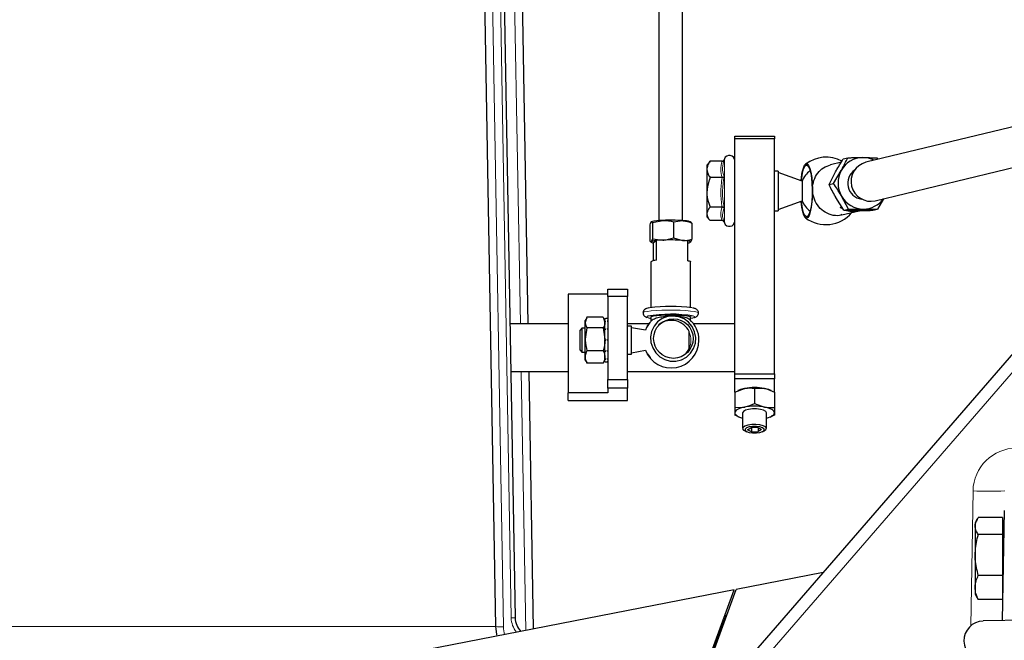
# Model space of a CAD drawing. Units: millimetres. Extents: x 78 to 5041, y 602 to 3043.
# Drawn here: x 538 to 786, y 1386 to 1543 of the extents above; entities that cross this region are included whole.
import ezdxf

# ---------------------------------------------------------------- set-up
doc = ezdxf.new("R2010")
doc.units = ezdxf.units.MM

msp = doc.modelspace()

# ---------------------------------------------------------------- linework, layer by layer
at = {"color": 7, "linetype": 'Continuous', "lineweight": 25}
for p, q in [((652.52, 1697.77), (657.89, 1389.9)), ((658.52, 1640.27), (662.85, 1392.1)), ((663.48, 1613.83), (666.06, 1466.29)), ((699.08, 1594.4), (699.08, 1492.31)), ((705.08, 1492.31), (705.08, 1594.4)), ((840.35, 1528.56), (751.26, 1507.03)), ((718.2, 1513.58), (728.2, 1513.58)), ((718.2, 1512.98), (718.2, 1513.58)), ((728.2, 1512.98), (718.2, 1512.98)), ((718.2, 1453.7), (718.2, 1512.98)), ((728.2, 1513.58), (728.2, 1512.98)), ((728.2, 1453.7), (728.2, 1512.98)), ((753.61, 1497.31), (813.74, 1511.84)), ((711.82, 1507.09), (711.2, 1506.31)), ((711.83, 1507.09), (712, 1507.3)), ((715.04, 1507.3), (712, 1507.3)), ((715.48, 1507.46), (715.54, 1507.69)), ((715.6, 1507.88), (715.52, 1507.66)), ((745.09, 1507.08), (742.37, 1506.42)), ((745.57, 1507.91), (746.73, 1508.19)), ((754.06, 1508.18), (754.32, 1507.77)), ((711.2, 1506.31), (711.2, 1505.24)), ((711.2, 1505.24), (711.2, 1499.44)), ((729.2, 1504.81), (728.2, 1504.81)), ((729.2, 1504.81), (729.2, 1494.81)), ((735.2, 1502.31), (729.2, 1504.49)), ((741.98, 1501.42), (743.65, 1504.63)), ((743.14, 1501.7), (745.06, 1504.97)), ((743.65, 1504.63), (743.88, 1505.02)), ((744.66, 1506.62), (744.84, 1506.66)), ((715.04, 1503.18), (712, 1503.18)), ((735.2, 1502.31), (735.2, 1497.31)), ((711.2, 1499.44), (711.2, 1494)), ((741.98, 1501.42), (743.14, 1501.7)), ((729.2, 1495.13), (735.2, 1497.31)), ((745.71, 1494.93), (743.72, 1498.14)), ((746.87, 1495.21), (745.13, 1498.48)), ((755.75, 1497.83), (754.2, 1495.2)), ((715.04, 1495.69), (712, 1495.69)), ((728.2, 1494.81), (729.2, 1494.81)), ((744.77, 1495.63), (745.21, 1495.74)), ((745.43, 1495.26), (744.77, 1495.63)), ((744.77, 1495.63), (745.28, 1495.63)), ((745.24, 1493.74), (749.62, 1494.8)), ((745.71, 1494.93), (746.87, 1495.21)), ((753.04, 1494.92), (754.2, 1495.2)), ((697.16, 1492), (697.15, 1492)), ((697.46, 1491.82), (700.11, 1492.37)), ((702.77, 1492.04), (705.08, 1492.31)), ((702.77, 1492.04), (702.77, 1487.96)), ((707.23, 1491.88), (707.01, 1492)), ((711.2, 1494), (711.2, 1493.31)), ((711.2, 1493.31), (711.82, 1492.53)), ((715.04, 1492.32), (712, 1492.32)), ((715.45, 1492.15), (715.6, 1491.74)), ((696.77, 1491.24), (696.77, 1487.16)), ((697.46, 1491.82), (697.46, 1487.73)), ((707.39, 1491.7), (707.39, 1487.61)), ((697.46, 1487.73), (700.11, 1487.4)), ((698.47, 1487.28), (697.75, 1486.69)), ((698.47, 1482.31), (698.47, 1487.28)), ((702.77, 1487.96), (705.08, 1487.34)), ((706.41, 1482.21), (706.41, 1487.19)), ((696.94, 1486.98), (697.16, 1486.85)), ((697.75, 1482.21), (697.75, 1486.69)), ((707.05, 1486.88), (707.01, 1486.86)), ((707.01, 1486.85), (707.01, 1486.86)), ((697.08, 1481.96), (697.08, 1470.36)), ((707.08, 1470.36), (707.08, 1481.96)), ((686.2, 1475), (691.2, 1475)), ((686.2, 1473.17), (686.2, 1475)), ((691.2, 1475), (691.2, 1473.17)), ((676.2, 1473.79), (676.2, 1448.87)), ((686.2, 1473.79), (676.2, 1473.79)), ((691.2, 1473.17), (686.2, 1473.17)), ((686.2, 1473.17), (686.2, 1452.24)), ((691.2, 1452.24), (691.2, 1473.17)), ((680.95, 1467.93), (680.5, 1466.6)), ((680.88, 1467.82), (680.5, 1467.16)), ((680.5, 1466.6), (680.5, 1467.16)), ((685.05, 1467.93), (680.95, 1467.93)), ((685.05, 1467.93), (685.5, 1466.6)), ((685.5, 1467.16), (685.12, 1467.82)), ((685.5, 1467.66), (685.68, 1467.66)), ((685.5, 1467.01), (685.5, 1467.66)), ((686.03, 1467.66), (685.68, 1467.66)), ((686.2, 1467.66), (686.03, 1467.66)), ((697.08, 1468.03), (697.08, 1466.94)), ((707.08, 1467.18), (707.08, 1468.03)), ((715.46, 1374.58), (797.09, 1468.86)), ((676.2, 1466.29), (661.56, 1466.29)), ((679.7, 1465.16), (679.2, 1464.66)), ((679.2, 1459.66), (679.2, 1464.66)), ((680.5, 1465.16), (679.7, 1465.16)), ((679.7, 1465.16), (679.7, 1459.16)), ((680.5, 1462.38), (680.5, 1466.6)), ((680.95, 1465.26), (680.5, 1462.38)), ((685.05, 1465.26), (680.95, 1465.26)), ((685.05, 1465.26), (685.5, 1462.38)), ((685.5, 1467.01), (685.5, 1466.93)), ((685.5, 1466.93), (685.68, 1466.93)), ((685.5, 1465.06), (685.5, 1466.93)), ((685.5, 1465.06), (685.5, 1464.91)), ((685.5, 1464.91), (685.68, 1464.91)), ((685.5, 1462.34), (685.5, 1464.91)), ((686.2, 1466.93), (686.03, 1466.93)), ((686.2, 1464.91), (686.03, 1464.91)), ((696.54, 1466.29), (691.2, 1466.29)), ((692.2, 1465.66), (691.2, 1465.66)), ((692.2, 1458.66), (692.2, 1465.66)), ((695.68, 1464.7), (692.2, 1465.31)), ((718.2, 1466.29), (707.86, 1466.29)), ((680.5, 1457.94), (680.5, 1462.38)), ((685.5, 1462.38), (685.5, 1462.16)), ((685.5, 1462.34), (685.5, 1462.28)), ((706.7, 1459.98), (706.7, 1464.34)), ((685.5, 1462.16), (685.68, 1462.16)), ((685.5, 1459.57), (685.5, 1462.16)), ((686.2, 1462.16), (686.03, 1462.16)), ((679.2, 1459.66), (679.7, 1459.16)), ((679.7, 1459.16), (680.5, 1459.16)), ((680.5, 1457.16), (680.5, 1457.94)), ((685.05, 1459.49), (680.95, 1459.49)), ((685.5, 1459.57), (685.5, 1459.41)), ((685.5, 1459.41), (685.68, 1459.41)), ((685.5, 1457.49), (685.5, 1459.41)), ((685.5, 1457.49), (685.5, 1457.4)), ((685.5, 1457.4), (685.68, 1457.4)), ((685.5, 1456.67), (685.5, 1457.4)), ((686.2, 1459.41), (686.03, 1459.41)), ((686.2, 1457.4), (686.03, 1457.4)), ((691.2, 1458.66), (692.2, 1458.66)), ((692.2, 1459.01), (695.68, 1459.63)), ((680.5, 1457.16), (680.88, 1456.51)), ((680.95, 1456.4), (680.91, 1456.52)), ((685.05, 1456.4), (680.95, 1456.4)), ((685.05, 1456.4), (685.1, 1456.52)), ((685.12, 1456.51), (685.5, 1457.16)), ((685.5, 1456.67), (685.5, 1456.66)), ((685.5, 1456.66), (685.68, 1456.66)), ((685.68, 1456.66), (686.03, 1456.66)), ((686.2, 1456.66), (686.03, 1456.66)), ((661.77, 1454.29), (676.2, 1454.29)), ((666.27, 1454.29), (667.4, 1389.32)), ((686.2, 1452.24), (691.2, 1452.24)), ((686.2, 1450.08), (686.2, 1452.24)), ((691.2, 1454.29), (718.2, 1454.29)), ((691.2, 1452.24), (691.2, 1450.08)), ((718.2, 1452.42), (718.2, 1453.7)), ((718.2, 1453.7), (728.2, 1453.7)), ((728.2, 1452.42), (718.2, 1452.42)), ((718.2, 1449.08), (718.2, 1452.42)), ((728.2, 1453.7), (728.2, 1452.42)), ((728.2, 1449.08), (728.2, 1452.42)), ((691.2, 1450.08), (686.2, 1450.08)), ((686.2, 1450.08), (686.2, 1448.87)), ((691.2, 1446.96), (691.2, 1450.08)), ((718.2, 1449.08), (720.7, 1449.99)), ((723.2, 1450.06), (723.2, 1446.2)), ((723.2, 1450.06), (725.7, 1449.99)), ((676.2, 1446.96), (676.2, 1448.87)), ((686.2, 1448.87), (676.2, 1448.87)), ((718.2, 1449.08), (718.2, 1445.22)), ((719.29, 1449.58), (718.97, 1449.44)), ((727.43, 1449.44), (727.11, 1449.58)), ((728.2, 1449.08), (728.2, 1445.22)), ((676.2, 1446.96), (691.2, 1446.96)), ((718.2, 1445.22), (720.7, 1445.29)), ((723.2, 1446.2), (725.7, 1445.29)), ((719, 1442.97), (718.2, 1443.26)), ((718.97, 1442.9), (719.29, 1442.77)), ((720.2, 1443.82), (720.2, 1439.89)), ((726.2, 1439.89), (726.2, 1443.82)), ((727.11, 1442.77), (727.43, 1442.9)), ((728.2, 1443.26), (727.41, 1442.98)), ((721.47, 1439.55), (722.24, 1440.07)), ((723.97, 1440.11), (722.24, 1440.07)), ((722.43, 1440.08), (722.43, 1439.06)), ((724.93, 1439.62), (723.97, 1440.11)), ((724.16, 1440.01), (724.16, 1439.1)), ((720.85, 1439.26), (721.29, 1439.07)), ((722.43, 1439.06), (721.47, 1439.55)), ((722.43, 1439.06), (724.16, 1439.1)), ((724.93, 1439.62), (724.16, 1439.1)), ((725.11, 1439.07), (725.55, 1439.26)), ((785.72, 1391.43), (786.21, 1419.22)), ((779.32, 1416.96), (778.82, 1416.08)), ((778.82, 1416.08), (778.82, 1415.29)), ((778.82, 1415.29), (778.82, 1408)), ((785.72, 1417.42), (779.62, 1417.42)), ((785.72, 1417.42), (785.72, 1415.29)), ((786.15, 1416.08), (785.72, 1416.08)), ((785.72, 1415.29), (785.72, 1413.17)), ((785.72, 1413.17), (779.62, 1413.17)), ((785.72, 1413.17), (785.72, 1408)), ((778.82, 1408), (778.82, 1399.79)), ((785.72, 1408), (785.72, 1402.83)), ((740.53, 1403.53), (718.59, 1399.27)), ((785.72, 1402.83), (779.62, 1402.83)), ((785.72, 1402.83), (785.72, 1399.79)), ((718.06, 1399.17), (580.66, 1372.46)), ((709.91, 1376.78), (718.06, 1399.17)), ((710.42, 1376.8), (718.59, 1399.27)), ((778.82, 1399.79), (778.82, 1398.08)), ((778.82, 1398.08), (779.32, 1397.2)), ((785.72, 1399.79), (785.72, 1396.74)), ((785.72, 1398.08), (785.84, 1398.08)), ((779.35, 1397.22), (779.62, 1396.74)), ((785.72, 1396.74), (779.62, 1396.74)), ((715.97, 1392.64), (715.65, 1392.57)), ((815.88, 1392.03), (780.88, 1391.33))]:
    msp.add_line(p, q, dxfattribs=at)
at = {"color": 8, "linetype": 'Continuous', "lineweight": 18}
for p, q in [((655.52, 1640.31), (659.89, 1389.83)), ((661.85, 1392.14), (657.52, 1640.31)), ((664.16, 1466.29), (661.58, 1613.83)), ((715.6, 1491.74), (715.6, 1507.88)), ((707.7, 1467.82), (708.04, 1467.96)), ((799.36, 1466.95), (717.46, 1372.37)), ((665.51, 1388.95), (664.37, 1454.29)), ((777.7, 1390.1), (778.29, 1424.13)), ((188.51, 1389.9), (657.89, 1389.9))]:
    msp.add_line(p, q, dxfattribs=at)
at = {"color": 7, "linetype": 'Continuous', "lineweight": 25, "flags": 128}
for points in [[(734.94, 1502.4), (735.03, 1503.28), (735.24, 1504.56), (735.51, 1505.58), (735.82, 1506.29), (736.16, 1506.65), (736.51, 1506.64), (736.85, 1506.26), (737.15, 1505.53), (737.42, 1504.5), (737.62, 1503.22), (737.76, 1501.75), (737.81, 1500.17)], [(735.02, 1502.37), (735.1, 1503.1), (735.3, 1504.3), (735.56, 1505.26), (735.85, 1505.93), (736.17, 1506.27), (736.5, 1506.27), (736.82, 1505.91), (737.11, 1505.22), (737.36, 1504.25), (737.55, 1503.03), (737.68, 1501.64), (737.73, 1500.15)], [(737.81, 1500.17), (737.79, 1498.58), (737.69, 1497.06), (737.51, 1495.68), (737.27, 1494.52), (736.98, 1493.65), (736.65, 1493.12), (736.31, 1492.94), (735.96, 1493.13), (735.64, 1493.69), (735.35, 1494.57), (735.11, 1495.74), (734.94, 1497.13), (734.94, 1497.21)], [(737.73, 1500.15), (737.71, 1498.65), (737.61, 1497.21), (737.45, 1495.9), (737.22, 1494.81), (736.94, 1493.99), (736.63, 1493.48), (736.31, 1493.31), (735.98, 1493.5), (735.67, 1494.02), (735.4, 1494.86), (735.18, 1495.96), (735.02, 1497.24)], [(743.86, 1497.91), (743.66, 1498.25), (743.65, 1498.26)], [(697.12, 1487), (697.08, 1486.93), (697.13, 1486.87), (697.27, 1486.8), (697.49, 1486.74), (697.75, 1486.69)], [(707.05, 1486.88), (707.08, 1486.94), (707.03, 1487.01), (706.9, 1487.07), (706.68, 1487.14), (706.38, 1487.19), (706.01, 1487.25), (705.58, 1487.3), (705.08, 1487.34)], [(706.41, 1482.21), (706.76, 1482.14), (706.98, 1482.06), (707.08, 1481.98), (707.08, 1481.96)], [(696.43, 1467.83), (696.84, 1467.74), (697.08, 1467.7)], [(702.68, 1468.28), (701.26, 1468.12), (699.93, 1467.6), (698.77, 1466.78), (697.86, 1465.68), (697.25, 1464.39), (696.98, 1462.99), (697.07, 1461.56), (697.52, 1460.19), (698.28, 1458.97), (699.32, 1457.98), (700.58, 1457.27), (701.96, 1456.9), (703.39, 1456.88), (704.78, 1457.22), (706.03, 1457.9), (707.07, 1458.87), (707.84, 1460.07), (708.28, 1461.42), (708.37, 1462.85), (708.1, 1464.26), (707.49, 1465.57), (706.58, 1466.68), (705.42, 1467.54), (704.1, 1468.08), (702.68, 1468.28)], [(697.08, 1468.03), (697.24, 1468.16), (697.77, 1468.29), (698.61, 1468.39), (699.7, 1468.48), (700.98, 1468.52), (702.34, 1468.53), (703.67, 1468.51), (704.89, 1468.45), (705.91, 1468.36), (706.63, 1468.24), (707.02, 1468.11), (707.08, 1468.03)], [(707.08, 1467.7), (707.67, 1467.82), (707.7, 1467.82)], [(696.83, 1466.65), (695.96, 1465.33), (695.68, 1464.7)], [(720.7, 1445.29), (720.16, 1445.16), (719.67, 1445.02), (719.23, 1444.85), (718.87, 1444.67), (718.58, 1444.47), (718.37, 1444.26), (718.24, 1444.04), (718.2, 1443.82)], [(726.2, 1443.82), (726.02, 1444.17), (725.5, 1444.47), (724.7, 1444.7), (723.72, 1444.82), (722.68, 1444.82), (721.7, 1444.7), (720.9, 1444.47), (720.38, 1444.17), (720.2, 1443.82), (720.2, 1443.82)], [(728.2, 1443.82), (728.16, 1444.04), (728.03, 1444.26), (727.82, 1444.47), (727.53, 1444.67), (727.17, 1444.85), (726.74, 1445.02), (726.24, 1445.16), (725.7, 1445.29)], [(718.2, 1443.82), (718.24, 1443.6), (718.37, 1443.38), (718.58, 1443.17), (718.87, 1442.97), (719.23, 1442.79), (719.67, 1442.62), (720.16, 1442.48), (720.2, 1442.47)], [(726.2, 1442.47), (726.24, 1442.48), (726.74, 1442.62), (727.17, 1442.79), (727.53, 1442.97), (727.82, 1443.17), (728.03, 1443.38), (728.16, 1443.6), (728.2, 1443.82)], [(725.55, 1439.26), (725.62, 1439.29), (726.08, 1439.6), (726.19, 1439.95), (725.95, 1440.3), (725.37, 1440.59), (724.53, 1440.8), (723.53, 1440.9), (722.49, 1440.87), (721.54, 1440.73), (720.78, 1440.49), (720.32, 1440.17), (720.21, 1439.82), (720.45, 1439.48), (720.85, 1439.26)], [(724.56, 1438.9), (725.23, 1439.13), (725.6, 1439.42), (725.6, 1439.75), (725.24, 1440.05), (724.56, 1440.27), (723.68, 1440.4), (722.73, 1440.4), (721.84, 1440.27), (721.17, 1440.05), (720.8, 1439.75), (720.8, 1439.43), (721.17, 1439.13), (721.84, 1438.9), (722.72, 1438.77), (723.68, 1438.77), (724.56, 1438.9)], [(657.89, 1389.9), (658.11, 1387.98), (658.22, 1387.53)]]:
    msp.add_lwpolyline(points, dxfattribs=at)
at = {"color": 8, "linetype": 'Continuous', "lineweight": 18, "flags": 128}
for points in [[(695.08, 1469.03), (695.13, 1469.11), (695.49, 1469.27), (696.18, 1469.41), (697.17, 1469.53), (698.4, 1469.63), (699.82, 1469.69), (701.35, 1469.73), (702.91, 1469.73), (704.44, 1469.69), (705.85, 1469.62), (707.07, 1469.52), (708.04, 1469.4), (708.71, 1469.26), (709.04, 1469.1), (709.08, 1469.03)], [(696.26, 1468.18), (696.08, 1468.03), (696.28, 1467.88), (696.43, 1467.83)], [(708.04, 1467.96), (708.03, 1468.11), (707.78, 1468.22)]]:
    msp.add_lwpolyline(points, dxfattribs=at)
at = {"color": 7, "linetype": 'Continuous', "lineweight": 25}
msp.add_circle((702.74, 1462.56), 4.98, dxfattribs=at)
for centre, radius, start, end in [((716.86, 1507.42), 1.34, 0, 160), ((741.2, 1499.81), 8.5, 61.8507, 127.009), ((750.53, 1501.98), 6.24, 90.0881, 151.2904), ((752.53, 1502.19), 5, 104.6337, 282.5413), ((750.51, 1501.93), 6.28, 63.0914, 89.8813), ((741.2, 1499.81), 6.5, 128.0269, 157.3801), ((750.87, 1501.79), 6.62, 151.2427, 209.9695), ((750.71, 1501.75), 4.03, 124.2268, 262.9482), ((741.2, 1499.81), 6.5, 202.6199, 231.8709), ((750.71, 1501.64), 6.41, 209.5143, 269.5828), ((750.65, 1501.46), 6.22, 270.0533, 324.1906), ((748.17, 1500.84), 6.21, 253.6452, 283.5526), ((699.82, 1483.16), 9.22, 88.1787, 107.0628), ((702.06, 1447.39), 45.03, 86.1523, 92.4727), ((705, 1485.76), 6.56, 72.1924, 89.312), ((716.86, 1492.2), 1.34, 200, 0), ((741.2, 1499.81), 8.5, 232.8888, 319.9462), ((699.82, 1478.19), 9.22, 88.1787, 107.0628), ((701.99, 1450.07), 37.38, 83.213, 95.4119), ((702.06, 1442.41), 45.03, 86.1523, 92.4727), ((706.16, 1488.66), 1.99, 277.128, 296.3334), ((698.33, 1479.9), 2.41, 86.7985, 121.262), ((702.07, 1432.5), 38.17, 81.8496, 98.002), ((702.14, 1435.76), 32.95, 80.1404, 100.2909), ((702.2, 1462.16), 7, 134.0277, 140.1621), ((702.2, 1462.16), 5, 25.8419, 126.3404), ((702.2, 1462.16), 7, 0, 48.8454), ((702.2, 1462.16), 7, 201.2441, 0), ((702.2, 1462.16), 5, 313.4949, 334.1581), ((721.98, 1442.97), 7.14, 100.3417, 112.1562), ((723.2, 1436.47), 13.75, 79.5246, 100.4754), ((724.42, 1442.97), 7.14, 67.8438, 79.6583), ((723.2, 1431.77), 13.75, 79.5246, 100.4754), ((715.82, 1393.12), 0.5, 276.2206, 340), ((667.85, 1392.19), 5, 181, 224.1148), ((780.98, 1386.33), 5, 91.1362, 271.1362)]:
    msp.add_arc(centre, radius, start, end, dxfattribs=at)
at = {"color": 8, "linetype": 'Continuous', "lineweight": 18}
for centre, radius, start, end in [((702.18, 1462.11), 4.99, 335.077, 24.923), ((789.29, 1423.94), 11, 90, 179), ((782.29, 1538.75), 114.69, 268.0016, 271.9984), ((662.18, 1387.33), 4.82, 82.0416, 93.962), ((667.85, 1392.24), 6, 181, 218.6344), ((659.22, 1399.45), 9.63, 262.0416, 273.962), ((667.89, 1389.97), 8, 181, 194.939)]:
    msp.add_arc(centre, radius, start, end, dxfattribs=at)
for points, knots in [([(208.88, 1711.94), (208.93, 1710.74), (209.01, 1708.34), (209.91, 1704.19), (211.36, 1699.61), (213.43, 1694.56), (216.06, 1689.06), (219.19, 1683.27), (222.76, 1677.22), (226.71, 1670.95), (231.84, 1663.26), (238.39, 1654), (246.57, 1643.09), (255.43, 1631.83), (264.9, 1620.29), (275.09, 1608.39), (285.98, 1596.16), (297.58, 1583.7), (309.29, 1571.73), (321.03, 1560.35), (332.81, 1549.6), (345.24, 1539.11), (356.44, 1530.61), (366.08, 1524.08), (373.95, 1519.26), (382.18, 1514.85), (390.01, 1511.33), (397.3, 1508.67), (404.02, 1506.74), (410.96, 1505.34), (418.01, 1504.54), (425.04, 1504.39), (432.08, 1504.87), (439.12, 1506.01), (446.84, 1507.92), (455.04, 1510.75), (463.69, 1514.59), (472.06, 1519.04), (481.21, 1524.61), (490.95, 1531.32), (501.18, 1539.19), (512.7, 1548.82), (525.33, 1560.25), (538.6, 1573.2), (550.99, 1585.98), (562.53, 1598.49), (573.57, 1610.98), (584.06, 1623.35), (593.94, 1635.53), (602.09, 1646.06), (608.73, 1655.03), (614.06, 1662.56), (618.98, 1669.85), (623.44, 1676.87), (627.4, 1683.58), (630.87, 1690.08), (633.75, 1696.28), (635.92, 1702.13), (637.31, 1707.44), (637.45, 1710.44), (637.52, 1711.94)], [0, 0, 0, 0, 0.01551, 0.031035, 0.046546, 0.062546, 0.078559, 0.09456, 0.109956, 0.125362, 0.140759, 0.164314, 0.187871, 0.211038, 0.234226, 0.257397, 0.281223, 0.305067, 0.328893, 0.349756, 0.370617, 0.391736, 0.412849, 0.424363, 0.435876, 0.447563, 0.459247, 0.467755, 0.476261, 0.485003, 0.493743, 0.502248, 0.510753, 0.519574, 0.528396, 0.539992, 0.551594, 0.563509, 0.575427, 0.591888, 0.608368, 0.624839, 0.650093, 0.675349, 0.699294, 0.723257, 0.747201, 0.77185, 0.796519, 0.821163, 0.838055, 0.854956, 0.871845, 0.889145, 0.906457, 0.923753, 0.942625, 0.961496, 0.980749, 1, 1, 1, 1]), ([(652.52, 1697.77), (652.44, 1696.37), (652.3, 1693.57), (650.85, 1688.54), (648.54, 1682.93), (645.43, 1676.96), (641.75, 1670.8), (637.65, 1664.56), (632.94, 1657.93), (627.66, 1650.91), (621.81, 1643.54), (614.69, 1634.93), (606.1, 1625), (595.86, 1613.71), (584.79, 1602), (572.9, 1589.94), (560.2, 1577.62), (546.77, 1565.22), (532.59, 1552.84), (519.18, 1541.98), (506.84, 1532.73), (495.74, 1525.08), (485.27, 1518.62), (475.56, 1513.32), (466.65, 1509.07), (457.37, 1505.37), (448.56, 1502.65), (440.43, 1500.83), (432.99, 1499.74), (425.4, 1499.24), (417.81, 1499.37), (410.35, 1500.12), (403.01, 1501.43), (395.75, 1503.27), (387.89, 1505.82), (379.57, 1509.16), (370.83, 1513.33), (362.34, 1517.96), (352.01, 1524.21), (340.14, 1532.26), (326.9, 1542.23), (314.19, 1552.57), (301.63, 1563.46), (289.27, 1574.74), (277.19, 1586.32), (265.59, 1597.92), (254.52, 1609.44), (244.05, 1620.82), (234.42, 1631.75), (225.68, 1642.15), (218.7, 1650.95), (213.17, 1658.33), (208.84, 1664.45), (205, 1670.25), (201.69, 1675.73), (198.92, 1680.85), (196.68, 1685.67), (195.06, 1690.12), (194.03, 1694.23), (193.94, 1696.59), (193.89, 1697.77)], [0, 0, 0, 0, 0.018755, 0.037511, 0.056673, 0.075836, 0.092544, 0.109266, 0.125976, 0.143135, 0.160307, 0.177468, 0.201155, 0.224867, 0.248559, 0.273023, 0.297508, 0.321973, 0.346778, 0.37158, 0.388428, 0.405285, 0.422123, 0.434065, 0.446006, 0.458189, 0.470368, 0.479285, 0.4882, 0.497374, 0.506548, 0.515402, 0.524258, 0.533337, 0.542418, 0.554153, 0.56589, 0.577819, 0.58975, 0.610613, 0.631481, 0.652643, 0.673807, 0.696774, 0.719757, 0.742723, 0.766341, 0.789978, 0.813591, 0.836469, 0.859346, 0.874894, 0.890451, 0.905998, 0.921422, 0.936858, 0.95228, 0.968183, 0.984099, 1, 1, 1, 1]), ([(715.04, 1503.18), (714.87, 1503.86), (714.52, 1505.23), (714.86, 1506.61), (715.04, 1507.3)], [0, 0, 0, 0, 0.4921704, 1, 1, 1, 1]), ([(715.54, 1507.69), (715.48, 1507.52), (715.21, 1506.64), (715.02, 1505.16), (715.38, 1503.92), (715.54, 1503.36)], [0, 0, 0, 0, 0.120964, 0.606826, 1, 1, 1, 1]), ([(715.04, 1495.69), (714.87, 1496.92), (714.52, 1499.42), (714.86, 1501.92), (715.04, 1503.18)], [0, 0, 0, 0, 0.49217, 1, 1, 1, 1]), ([(715.54, 1503.36), (715.48, 1503.05), (715.21, 1501.47), (715.02, 1498.81), (715.38, 1496.51), (715.54, 1495.48)], [0, 0, 0, 0, 0.120964, 0.606826, 1, 1, 1, 1]), ([(715.04, 1492.32), (714.87, 1492.87), (714.52, 1493.99), (714.86, 1495.12), (715.04, 1495.69)], [0, 0, 0, 0, 0.49217, 1, 1, 1, 1]), ([(715.54, 1495.48), (715.48, 1495.34), (715.21, 1494.64), (715.02, 1493.53), (715.35, 1492.55), (715.48, 1492.16)], [0, 0, 0, 0, 0.129256, 0.648424, 1, 1, 1, 1]), ([(708.21, 1371.49), (708.21, 1371.49), (709, 1373.66), (710.48, 1377.71), (712.35, 1382.83), (713.8, 1386.78), (714.84, 1389.63), (715.52, 1391.49), (715.89, 1392.52), (715.9, 1392.53), (715.9, 1392.54)], [0, 0, 0, 0, 0.000001, 0.160289, 0.320921, 0.481187, 0.621148, 0.761613, 0.902069, 1, 1, 1, 1])]:
    msp.add_open_spline(points, degree=3, knots=knots, dxfattribs=at)
at = {"color": 7, "linetype": 'Continuous', "lineweight": 25}
for points, knots in [([(712, 1507.3), (711.81, 1507.01), (711.42, 1506.43), (711.22, 1505.73), (711.2, 1505.33), (711.2, 1505.24)], [0, 0, 0, 0, 0.4347938, 0.8798477, 1, 1, 1, 1]), ([(715.04, 1507.3), (715.09, 1507.31), (715.2, 1507.32), (715.34, 1507.4), (715.46, 1507.53), (715.52, 1507.63), (715.54, 1507.69), (715.54, 1507.69)], [0, 0, 0, 0, 0.236168, 0.471367, 0.732415, 0.993147, 1, 1, 1, 1]), ([(743.65, 1504.63), (743.69, 1504.71), (744.3, 1505.81), (744.96, 1506.89), (745.57, 1507.91)], [0, 0, 0, 0, 0.070215, 1, 1, 1, 1]), ([(745.06, 1504.97), (745.11, 1505.05), (745.71, 1506.15), (746.24, 1507.2), (746.73, 1508.19)], [0, 0, 0, 0, 0.070215, 1, 1, 1, 1]), ([(746.73, 1508.19), (747.06, 1508.19), (748.33, 1508.21), (749.59, 1508.21), (750.52, 1508.21)], [0, 0, 0, 0, 0.257551, 1, 1, 1, 1]), ([(750.52, 1508.21), (750.85, 1508.21), (752.09, 1508.21), (753.23, 1508.19), (754.06, 1508.18)], [0, 0, 0, 0, 0.268634, 1, 1, 1, 1]), ([(711.2, 1505.24), (711.3, 1504.7), (711.43, 1503.99), (711.89, 1503.34), (712, 1503.18)], [0, 0, 0, 0, 0.769007, 1, 1, 1, 1]), ([(737.81, 1500.17), (737.81, 1500.24), (737.81, 1501.02), (738.08, 1502.51), (739.07, 1504.36), (740.55, 1505.79), (741.77, 1506.2), (742.38, 1506.41)], [0, 0, 0, 0, 0.022682, 0.266266, 0.510029, 0.756886, 1, 1, 1, 1]), ([(712, 1503.18), (711.88, 1502.87), (711.42, 1501.67), (711.29, 1500.38), (711.2, 1499.44)], [0, 0, 0, 0, 0.263898, 1, 1, 1, 1]), ([(715.54, 1503.36), (715.54, 1503.36), (715.52, 1503.33), (715.46, 1503.29), (715.34, 1503.23), (715.2, 1503.19), (715.09, 1503.19), (715.04, 1503.18)], [0, 0, 0, 0, 0.006853, 0.267585, 0.528633, 0.763832, 1, 1, 1, 1]), ([(711.2, 1499.44), (711.2, 1499.27), (711.23, 1498.09), (711.56, 1496.82), (711.97, 1495.78), (712, 1495.69)], [0, 0, 0, 0, 0.127944, 0.9273558, 1, 1, 1, 1]), ([(745.21, 1493.82), (745.02, 1493.75), (744.18, 1493.44), (742.51, 1493.68), (740.54, 1494.58), (738.99, 1496.17), (738.01, 1498.12), (737.87, 1499.52), (737.81, 1500.17)], [0, 0, 0, 0, 0.059842, 0.260402, 0.457377, 0.648784, 0.834712, 1, 1, 1, 1]), ([(743.72, 1498.14), (743.68, 1498.22), (743.05, 1499.32), (742.49, 1500.41), (741.98, 1501.42)], [0, 0, 0, 0, 0.070215, 1, 1, 1, 1]), ([(745.13, 1498.48), (745.09, 1498.56), (744.46, 1499.66), (743.77, 1500.72), (743.14, 1501.7)], [0, 0, 0, 0, 0.070215, 1, 1, 1, 1]), ([(712, 1495.69), (711.81, 1495.45), (711.42, 1494.98), (711.22, 1494.4), (711.2, 1494.07), (711.2, 1494)], [0, 0, 0, 0, 0.434794, 0.879848, 1, 1, 1, 1]), ([(715.54, 1495.48), (715.54, 1495.48), (715.52, 1495.51), (715.46, 1495.57), (715.34, 1495.63), (715.2, 1495.68), (715.09, 1495.69), (715.04, 1495.69)], [0, 0, 0, 0, 0.006853, 0.267585, 0.528633, 0.763832, 1, 1, 1, 1]), ([(745.71, 1494.93), (746, 1494.92), (747.12, 1494.9), (748.34, 1494.9), (749.25, 1494.89)], [0, 0, 0, 0, 0.257551, 1, 1, 1, 1]), ([(746.87, 1495.21), (747.2, 1495.21), (748.47, 1495.23), (749.73, 1495.23), (750.66, 1495.23)], [0, 0, 0, 0, 0.2575513, 1, 1, 1, 1]), ([(749.25, 1494.89), (749.58, 1494.89), (750.83, 1494.89), (752.11, 1494.91), (753.04, 1494.92)], [0, 0, 0, 0, 0.268634, 1, 1, 1, 1]), ([(750.66, 1495.23), (750.99, 1495.23), (752.22, 1495.23), (753.36, 1495.21), (754.2, 1495.2)], [0, 0, 0, 0, 0.2686336, 1, 1, 1, 1]), ([(697.12, 1491.97), (697.09, 1491.94), (696.97, 1491.82), (696.86, 1491.49), (696.77, 1491.24)], [0, 0, 0, 0, 0.268634, 1, 1, 1, 1]), ([(697.46, 1491.82), (697.43, 1491.86), (697.32, 1492.03), (697.2, 1492), (697.12, 1491.97)], [0, 0, 0, 0, 0.257551, 1, 1, 1, 1]), ([(700.11, 1492.37), (700.18, 1492.38), (701.07, 1492.41), (701.95, 1492.22), (702.77, 1492.04)], [0, 0, 0, 0, 0.0702006, 1, 1, 1, 1]), ([(705.08, 1492.31), (705.13, 1492.31), (705.91, 1492.25), (706.68, 1491.96), (707.39, 1491.7)], [0, 0, 0, 0, 0.070201, 1, 1, 1, 1]), ([(711.2, 1494), (711.3, 1493.56), (711.43, 1492.98), (711.89, 1492.44), (712, 1492.32)], [0, 0, 0, 0, 0.769007, 1, 1, 1, 1]), ([(715.52, 1491.96), (715.5, 1492), (715.46, 1492.1), (715.34, 1492.21), (715.2, 1492.3), (715.09, 1492.31), (715.04, 1492.32)], [0, 0, 0, 0, 0.226177, 0.501983, 0.750479, 1, 1, 1, 1]), ([(707.39, 1491.7), (707.36, 1491.74), (707.31, 1491.83), (707.25, 1491.83), (707.22, 1491.83)], [0, 0, 0, 0, 0.527673, 1, 1, 1, 1]), ([(697.12, 1487), (697.09, 1486.97), (697.03, 1486.93), (696.97, 1486.99), (696.94, 1487.02)], [0, 0, 0, 0, 0.525965, 1, 1, 1, 1]), ([(697.46, 1487.73), (697.43, 1487.64), (697.32, 1487.28), (697.2, 1487.12), (697.12, 1487)], [0, 0, 0, 0, 0.257551, 1, 1, 1, 1]), ([(700.11, 1487.4), (700.18, 1487.4), (701.07, 1487.45), (701.95, 1487.71), (702.77, 1487.96)], [0, 0, 0, 0, 0.070201, 1, 1, 1, 1]), ([(705.08, 1487.34), (705.13, 1487.34), (705.91, 1487.28), (706.68, 1487.45), (707.39, 1487.61)], [0, 0, 0, 0, 0.070201, 1, 1, 1, 1]), ([(707.39, 1487.61), (707.36, 1487.52), (707.25, 1487.17), (707.13, 1487), (707.05, 1486.88)], [0, 0, 0, 0, 0.257551, 1, 1, 1, 1]), ([(696.57, 1470.28), (696.37, 1470.24), (696.01, 1470.16), (695.62, 1470), (695.26, 1469.67), (695.08, 1469.3), (695.1, 1469.09), (695.11, 1469.03)], [0, 0, 0, 0, 0.3528629, 0.6165165, 0.7925417, 0.9393875, 1, 1, 1, 1]), ([(709.06, 1469.03), (709.06, 1469.14), (709.06, 1469.38), (708.87, 1469.69), (708.63, 1469.92), (708.35, 1470.08), (708.07, 1470.18), (707.81, 1470.24), (707.67, 1470.26)], [0, 0, 0, 0, 0.1054565, 0.2433182, 0.374049, 0.5285371, 0.7633523, 1, 1, 1, 1]), ([(695.11, 1469.03), (695.1, 1468.94), (695.1, 1468.71), (695.27, 1468.4), (695.5, 1468.16), (695.78, 1468), (695.94, 1467.92), (696.06, 1467.89), (696.06, 1467.89)], [0, 0, 0, 0, 0.121097, 0.311734, 0.488631, 0.691856, 0.997742, 1, 1, 1, 1]), ([(697.36, 1467.17), (697.38, 1467.21), (697.47, 1467.36), (698.04, 1467.63), (699.06, 1467.97), (700.61, 1468.21), (701.87, 1468.28), (702.55, 1468.28), (702.68, 1468.28)], [0, 0, 0, 0, 0.0520054, 0.2173474, 0.4610148, 0.7047989, 0.9458376, 1, 1, 1, 1]), ([(702.68, 1468.28), (703.1, 1468.26), (704.07, 1468.23), (705.39, 1468.03), (706.4, 1467.74), (706.67, 1467.5), (706.78, 1467.4)], [0, 0, 0, 0, 0.225509, 0.515662, 0.807601, 1, 1, 1, 1]), ([(707.96, 1467.86), (708.01, 1467.87), (708.2, 1467.91), (708.4, 1467.99), (708.62, 1468.14), (708.68, 1468.19)], [0, 0, 0, 0, 0.1765, 0.74692, 1, 1, 1, 1]), ([(708.68, 1468.19), (708.77, 1468.28), (708.94, 1468.45), (709.09, 1468.79), (709.07, 1468.99), (709.06, 1469.03)], [0, 0, 0, 0, 0.439529, 0.868298, 1, 1, 1, 1]), ([(680.5, 1466.6), (680.5, 1466.56), (680.51, 1466.11), (680.74, 1465.67), (680.95, 1465.26)], [0, 0, 0, 0, 0.0702006, 1, 1, 1, 1]), ([(685.5, 1466.6), (685.5, 1466.56), (685.49, 1466.11), (685.27, 1465.67), (685.05, 1465.26)], [0, 0, 0, 0, 0.070201, 1, 1, 1, 1]), ([(685.5, 1467.01), (685.52, 1467.01), (685.54, 1466.99), (685.6, 1466.96), (685.65, 1466.94), (685.68, 1466.93)], [0, 0, 0, 0, 0.250206, 0.500412, 1, 1, 1, 1]), ([(685.5, 1465.06), (685.52, 1465.05), (685.54, 1465.03), (685.6, 1464.98), (685.65, 1464.94), (685.68, 1464.91)], [0, 0, 0, 0, 0.250206, 0.500412, 1, 1, 1, 1]), ([(686.03, 1466.93), (686.06, 1466.94), (686.1, 1466.96), (686.16, 1466.99), (686.19, 1467.01), (686.2, 1467.01)], [0, 0, 0, 0, 0.499967, 0.74998, 1, 1, 1, 1]), ([(686.03, 1464.91), (686.06, 1464.94), (686.1, 1464.98), (686.16, 1465.03), (686.19, 1465.05), (686.2, 1465.06)], [0, 0, 0, 0, 0.499967, 0.74998, 1, 1, 1, 1]), ([(696.29, 1465.85), (696.32, 1465.9), (696.38, 1465.99), (696.51, 1466.16), (696.63, 1466.34), (696.75, 1466.51), (696.84, 1466.63), (696.88, 1466.7), (696.89, 1466.72), (696.86, 1466.69), (696.8, 1466.62), (696.73, 1466.53), (696.63, 1466.39), (696.5, 1466.22), (696.37, 1466.03), (696.26, 1465.87), (696.19, 1465.76), (696.17, 1465.71), (696.18, 1465.72), (696.22, 1465.77), (696.27, 1465.82), (696.29, 1465.85)], [0, 0, 0, 0, 0.0567417, 0.113206, 0.1782049, 0.2493634, 0.3055084, 0.3515083, 0.3977595, 0.4380989, 0.4772007, 0.5202474, 0.5709534, 0.6315243, 0.7007387, 0.7718671, 0.8227095, 0.8738381, 0.9180201, 0.9585337, 1, 1, 1, 1]), ([(699.05, 1466.05), (699.15, 1466.12), (699.38, 1466.31), (699.66, 1466.49), (699.87, 1466.6), (699.97, 1466.65), (700.03, 1466.67), (700.04, 1466.67), (700.04, 1466.67), (700.04, 1466.67)], [0, 0, 0, 0, 0.259608, 0.599857, 0.725813, 0.852343, 0.919774, 0.976915, 1, 1, 1, 1]), ([(680.5, 1462.38), (680.5, 1462.31), (680.51, 1461.33), (680.74, 1460.38), (680.95, 1459.49)], [0, 0, 0, 0, 0.0702006, 1, 1, 1, 1]), ([(685.5, 1462.38), (685.5, 1462.31), (685.49, 1461.33), (685.27, 1460.38), (685.05, 1459.49)], [0, 0, 0, 0, 0.070201, 1, 1, 1, 1]), ([(685.5, 1462.34), (685.52, 1462.32), (685.54, 1462.3), (685.6, 1462.24), (685.65, 1462.19), (685.68, 1462.16)], [0, 0, 0, 0, 0.250206, 0.500412, 1, 1, 1, 1]), ([(686.03, 1462.16), (686.06, 1462.19), (686.1, 1462.24), (686.16, 1462.3), (686.19, 1462.32), (686.2, 1462.34)], [0, 0, 0, 0, 0.499967, 0.74998, 1, 1, 1, 1]), ([(680.95, 1459.49), (680.88, 1459.36), (680.62, 1458.86), (680.55, 1458.33), (680.5, 1457.94)], [0, 0, 0, 0, 0.257551, 1, 1, 1, 1]), ([(680.5, 1457.94), (680.51, 1457.8), (680.53, 1457.28), (680.77, 1456.77), (680.95, 1456.4)], [0, 0, 0, 0, 0.268634, 1, 1, 1, 1]), ([(685.05, 1459.49), (685.12, 1459.36), (685.38, 1458.86), (685.45, 1458.33), (685.5, 1457.94)], [0, 0, 0, 0, 0.257551, 1, 1, 1, 1]), ([(685.5, 1457.94), (685.49, 1457.8), (685.47, 1457.28), (685.23, 1456.77), (685.05, 1456.4)], [0, 0, 0, 0, 0.268634, 1, 1, 1, 1]), ([(685.5, 1459.57), (685.52, 1459.55), (685.54, 1459.53), (685.6, 1459.48), (685.65, 1459.44), (685.68, 1459.41)], [0, 0, 0, 0, 0.250206, 0.500412, 1, 1, 1, 1]), ([(685.5, 1457.49), (685.52, 1457.48), (685.54, 1457.47), (685.6, 1457.44), (685.65, 1457.42), (685.68, 1457.4)], [0, 0, 0, 0, 0.250206, 0.500412, 1, 1, 1, 1]), ([(686.03, 1459.41), (686.06, 1459.44), (686.1, 1459.48), (686.16, 1459.53), (686.19, 1459.55), (686.2, 1459.57)], [0, 0, 0, 0, 0.499967, 0.74998, 1, 1, 1, 1]), ([(686.03, 1457.4), (686.06, 1457.42), (686.1, 1457.44), (686.16, 1457.47), (686.19, 1457.48), (686.2, 1457.49)], [0, 0, 0, 0, 0.499967, 0.74998, 1, 1, 1, 1]), ([(696.72, 1458.08), (696.68, 1458.15), (696.59, 1458.29), (696.44, 1458.49), (696.32, 1458.64), (696.24, 1458.73), (696.19, 1458.76), (696.17, 1458.74), (696.19, 1458.68), (696.23, 1458.59), (696.3, 1458.46), (696.4, 1458.29), (696.53, 1458.11), (696.66, 1457.94), (696.77, 1457.82), (696.84, 1457.75), (696.88, 1457.74), (696.88, 1457.77), (696.86, 1457.84), (696.81, 1457.94), (696.75, 1458.03), (696.72, 1458.08)], [0, 0, 0, 0, 0.072965, 0.143248, 0.213029, 0.260845, 0.308893, 0.351375, 0.391794, 0.434583, 0.483123, 0.539918, 0.605669, 0.677035, 0.731952, 0.777186, 0.822653, 0.862652, 0.901902, 0.945433, 1, 1, 1, 1]), ([(685.5, 1456.67), (685.52, 1456.67), (685.54, 1456.67), (685.6, 1456.66), (685.65, 1456.66), (685.68, 1456.66)], [0, 0, 0, 0, 0.250206, 0.500412, 1, 1, 1, 1]), ([(686.03, 1456.66), (686.06, 1456.66), (686.1, 1456.66), (686.16, 1456.67), (686.19, 1456.67), (686.2, 1456.67)], [0, 0, 0, 0, 0.499967, 0.74998, 1, 1, 1, 1]), ([(720.7, 1449.99), (720.76, 1450), (721.6, 1450.16), (722.43, 1450.11), (723.2, 1450.06)], [0, 0, 0, 0, 0.070201, 1, 1, 1, 1]), ([(725.7, 1449.99), (725.76, 1449.98), (726.6, 1449.81), (727.43, 1449.43), (728.2, 1449.08)], [0, 0, 0, 0, 0.070201, 1, 1, 1, 1]), ([(718.2, 1445.22), (718.2, 1445.07), (718.2, 1444.51), (718.2, 1444.11), (718.2, 1443.82)], [0, 0, 0, 0, 0.2575513, 1, 1, 1, 1]), ([(720.7, 1445.29), (720.76, 1445.3), (721.6, 1445.47), (722.43, 1445.85), (723.2, 1446.2)], [0, 0, 0, 0, 0.0702006, 1, 1, 1, 1]), ([(725.7, 1445.29), (725.76, 1445.28), (726.6, 1445.12), (727.43, 1445.17), (728.2, 1445.22)], [0, 0, 0, 0, 0.0702006, 1, 1, 1, 1]), ([(728.2, 1445.22), (728.2, 1445.07), (728.2, 1444.51), (728.2, 1444.11), (728.2, 1443.82)], [0, 0, 0, 0, 0.2575513, 1, 1, 1, 1]), ([(718.2, 1443.82), (718.2, 1443.74), (718.2, 1443.43), (718.2, 1443.33), (718.2, 1443.26)], [0, 0, 0, 0, 0.268634, 1, 1, 1, 1]), ([(728.2, 1443.82), (728.2, 1443.74), (728.2, 1443.43), (728.2, 1443.33), (728.2, 1443.26)], [0, 0, 0, 0, 0.268634, 1, 1, 1, 1]), ([(778.82, 1415.29), (778.82, 1415.34), (778.83, 1415.72), (779, 1416.44), (779.41, 1417.09), (779.62, 1417.42)], [0, 0, 0, 0, 0.07009, 0.530784, 1, 1, 1, 1]), ([(779.62, 1413.17), (779.4, 1413.51), (778.94, 1414.21), (778.86, 1414.93), (778.82, 1415.29)], [0, 0, 0, 0, 0.495458, 1, 1, 1, 1]), ([(778.82, 1408), (778.92, 1409.41), (779.05, 1411.16), (779.53, 1412.84), (779.62, 1413.17)], [0, 0, 0, 0, 0.803647, 1, 1, 1, 1]), ([(779.62, 1402.83), (779.29, 1404.16), (778.86, 1405.87), (778.83, 1407.62), (778.82, 1408)], [0, 0, 0, 0, 0.779636, 1, 1, 1, 1]), ([(778.82, 1399.79), (778.82, 1399.86), (778.83, 1400.41), (779, 1401.44), (779.41, 1402.36), (779.62, 1402.83)], [0, 0, 0, 0, 0.07009, 0.530784, 1, 1, 1, 1]), ([(779.62, 1396.74), (779.4, 1397.24), (778.94, 1398.23), (778.86, 1399.27), (778.82, 1399.79)], [0, 0, 0, 0, 0.495458, 1, 1, 1, 1])]:
    msp.add_open_spline(points, degree=3, knots=knots, dxfattribs=at)

doc.saveas('drawing.dxf')
